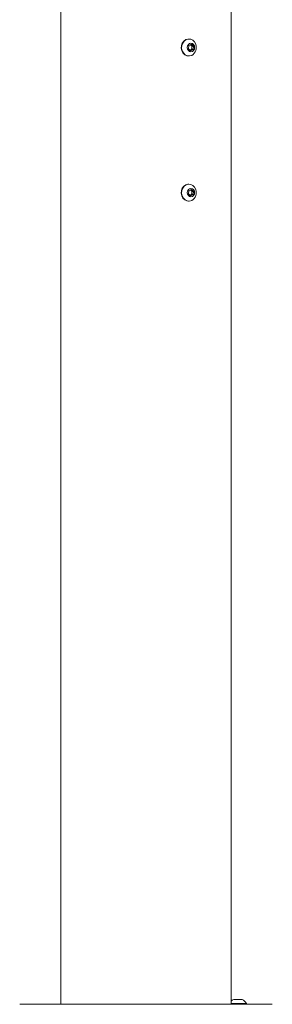
# Paper-space layout 'Sheet1(2)(2)' of a CAD drawing. Units: millimetres. Extents: x 74 to 3615, y -325 to 2930.
# Drawn here: x 1318 to 1431, y 530 to 971 of the extents above; entities that cross this region are included whole.
import ezdxf

# ---------------------------------------------------------------- set-up
doc = ezdxf.new("R2010")
doc.units = ezdxf.units.MM

psp = doc.layouts.new('Sheet1(2)(2)')

# ---------------------------------------------------------------- linework, layer by layer
at = {"color": 7, "linetype": 'Continuous', "lineweight": 0}
for p, q in [((1336.16939, 986.50279), (1336.16939, 530.00282)), ((1412.26938, 530.00282), (1412.26938, 979.60284)), ((1393.43439, 962.30283), (1393.24438, 962.30283)), ((1393.1891, 957.95166), (1393.35338, 959.38253)), ((1394.18011, 957.07195), (1393.1891, 957.95166)), ((1393.35338, 959.38253), (1394.50865, 959.93366)), ((1394.10775, 957.34754), (1393.95289, 957.27366)), ((1394.08588, 959.73199), (1394.35416, 959.49381)), ((1394.68538, 957.62312), (1394.10775, 957.34754)), ((1395.33539, 957.62312), (1394.18011, 957.07195)), ((1394.35416, 959.49381), (1394.84967, 959.05396)), ((1394.50865, 959.93366), (1395.49967, 959.05396)), ((1394.76753, 958.33855), (1394.68538, 957.62312)), ((1394.68538, 957.62312), (1395.33539, 957.62312)), ((1394.84967, 959.05396), (1394.76753, 958.33855)), ((1394.84967, 959.05396), (1395.49967, 959.05396)), ((1395.49967, 959.05396), (1395.33539, 957.62312)), ((1393.24438, 954.70282), (1393.43439, 954.70282)), ((1393.43439, 897.30283), (1393.24438, 897.30283)), ((1393.1891, 892.95166), (1393.35338, 894.38253)), ((1394.18011, 892.07196), (1393.1891, 892.95166)), ((1393.35338, 894.38253), (1394.50865, 894.93366)), ((1394.10775, 892.34754), (1393.95289, 892.27366)), ((1394.08588, 894.73196), (1394.35416, 894.49381)), ((1394.68538, 892.62312), (1394.10775, 892.34754)), ((1395.33539, 892.62312), (1394.18011, 892.07196)), ((1394.35416, 894.49381), (1394.84967, 894.05396)), ((1394.50865, 894.93366), (1395.49967, 894.05396)), ((1394.76753, 893.33855), (1394.68538, 892.62312)), ((1394.68538, 892.62312), (1395.33539, 892.62312)), ((1394.84967, 894.05396), (1394.76753, 893.33855)), ((1394.84967, 894.05396), (1395.49967, 894.05396)), ((1395.49967, 894.05396), (1395.33539, 892.62312)), ((1393.24438, 889.70282), (1393.43439, 889.70282)), ((1317.71938, 530.00282), (1402.46939, 530.00282)), ((1402.46939, 530.00282), (1430.71939, 530.00282)), ((1412.26938, 530.38282), (1415.35559, 530.38282)), ((1413.45559, 532.20282), (1415.35559, 532.20282)), ((1415.35559, 532.20282), (1417.25559, 532.20282)), ((1415.35559, 530.38282), (1419.15559, 530.38282)), ((1419.15559, 530.00282), (1419.15559, 530.38282))]:
    psp.add_line(p, q, dxfattribs=at)
at = {"color": 7, "linetype": 'Continuous', "lineweight": 0, "flags": 128}
for points in [[(1393.24438, 962.30283), (1392.98914, 962.29138), (1391.98775, 962.01488), (1391.10937, 961.39457), (1390.43999, 960.49123), (1390.04511, 959.39326), (1389.9634, 958.20808), (1390.20286, 957.05178), (1390.74004, 956.03751), (1391.52236, 955.26459), (1392.47325, 954.80862), (1393.24438, 954.70282)], [(1396.53229, 959.78498), (1396.47591, 959.95384), (1395.93873, 960.9681), (1395.15641, 961.74105), (1394.20552, 962.19703), (1393.17914, 962.29138), (1392.17776, 962.01488), (1391.29938, 961.39457), (1390.62999, 960.49123), (1390.23511, 959.39326), (1390.1534, 958.20808), (1390.39286, 957.05178), (1390.93004, 956.03751), (1391.71236, 955.26459), (1392.66325, 954.80862), (1393.68963, 954.71426), (1394.69101, 954.99077)], [(1394.97269, 956.74678), (1395.50684, 957.15811), (1395.864, 957.77413), (1395.98983, 958.50109), (1395.86515, 959.22833), (1395.50894, 959.84512), (1394.97545, 960.25752), (1394.34587, 960.40281), (1393.71608, 960.25883), (1393.18193, 959.84753), (1392.82476, 959.23149), (1392.69894, 958.50452), (1392.82362, 957.77731), (1393.17983, 957.16053), (1393.71332, 956.74809), (1394.34289, 956.6028), (1394.97269, 956.74678)], [(1393.93973, 957.28534), (1393.97361, 957.29511), (1394.10775, 957.34754)], [(1393.24438, 897.30283), (1392.98914, 897.29136), (1391.98775, 897.01488), (1391.10937, 896.39457), (1390.43999, 895.49124), (1390.04511, 894.39326), (1389.9634, 893.20808), (1390.20286, 892.05178), (1390.74004, 891.03752), (1391.52236, 890.26456), (1392.47325, 889.80862), (1393.24438, 889.70282)], [(1396.53229, 894.78498), (1396.47591, 894.95384), (1395.93873, 895.9681), (1395.15641, 896.74106), (1394.20552, 897.19703), (1393.17914, 897.29136), (1392.17776, 897.01488), (1391.29938, 896.39457), (1390.62999, 895.49124), (1390.23511, 894.39326), (1390.1534, 893.20808), (1390.39286, 892.05178), (1390.93004, 891.03752), (1391.71236, 890.26456), (1392.66325, 889.80862), (1393.68963, 889.71426), (1394.69101, 889.99077)], [(1394.97269, 891.74678), (1395.50684, 892.15811), (1395.864, 892.77413), (1395.98983, 893.5011), (1395.86515, 894.22833), (1395.50894, 894.84512), (1394.97545, 895.25753), (1394.34587, 895.40281), (1393.71608, 895.25884), (1393.18193, 894.84754), (1392.82476, 894.23149), (1392.69894, 893.50452), (1392.82362, 892.77732), (1393.17983, 892.16053), (1393.71332, 891.74809), (1394.34289, 891.60281), (1394.97269, 891.74678)], [(1393.93973, 892.28534), (1393.97361, 892.29512), (1394.10775, 892.34754)]]:
    psp.add_lwpolyline(points, dxfattribs=at)
at = {"color": 7, "linetype": 'Continuous', "lineweight": 0}
for centre, radius, start, end in [((1393.66205, 958.72199), 1.03668, 48.1167606, 70.1954496), ((1393.53456, 958.44428), 1.23749, 297.5928731, 355.0989915), ((1393.43459, 958.51319), 1.34433, 352.5359804, 46.8403798), ((1393.03184, 958.23593), 3.64471, 297.0796412, 343.8258824), ((1392.40175, 958.50282), 4.32497, 342.7552492, 17.2447508), ((1393.66264, 893.72283), 1.03567, 48.1099173, 70.2096785), ((1393.53456, 893.44428), 1.23749, 297.5928731, 355.0989915), ((1393.43459, 893.51319), 1.34433, 352.5359804, 46.8403798), ((1393.03193, 893.23586), 3.64461, 297.0789037, 343.8266199), ((1392.40175, 893.50282), 4.32497, 342.7552492, 17.2447508), ((1415.35559, 528.31754), 4.32497, 116.0598312, 135.5268523), ((1415.35559, 528.31754), 4.32497, 28.523786, 63.9401688)]:
    psp.add_arc(centre, radius, start, end, dxfattribs=at)

doc.saveas('drawing.dxf')
